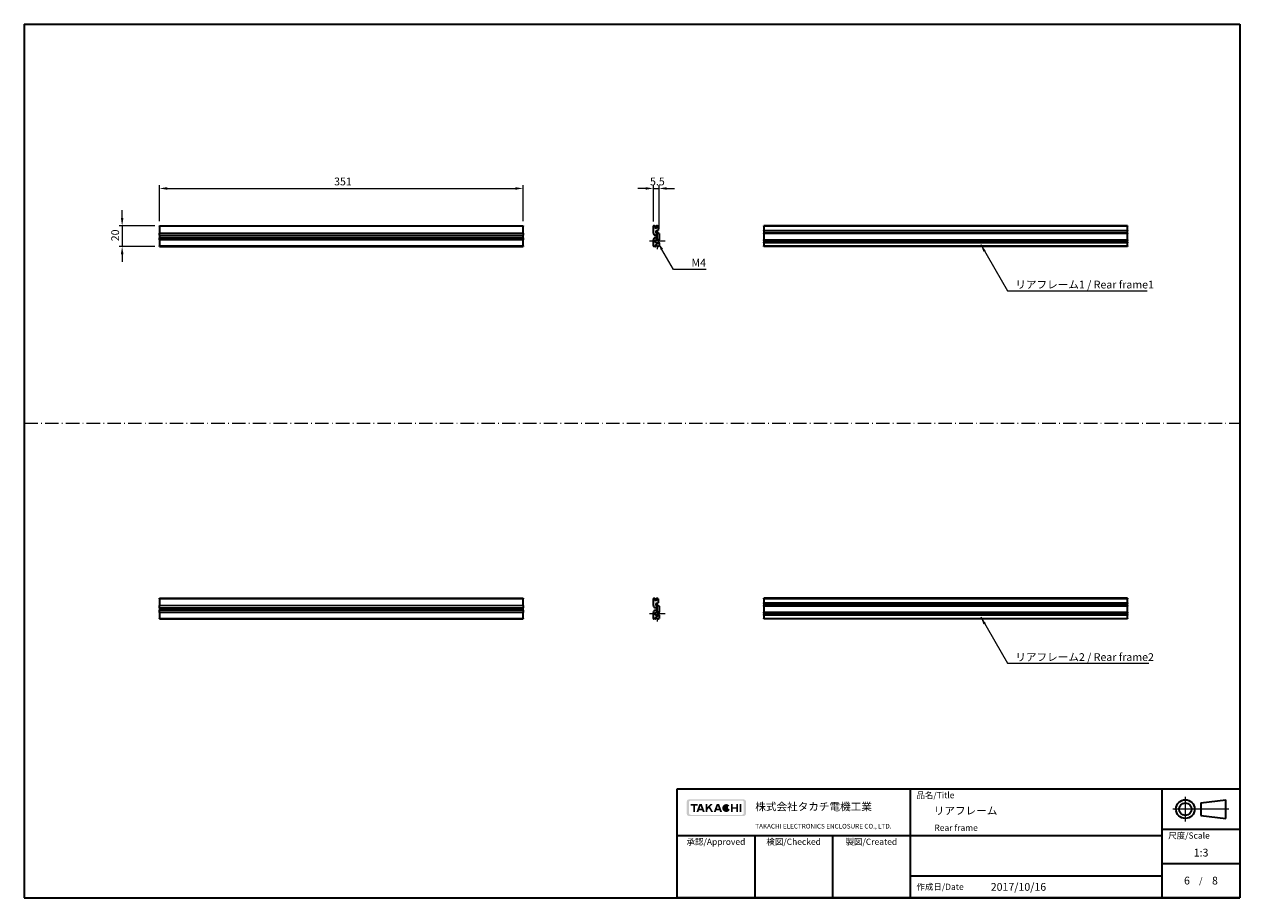
# Model space of a CAD drawing. Units: millimetres. Extents: x 0 to 12582, y 0 to 1686.
# Drawn here: x 8652 to 9825, y 0 to 843 of the extents above; entities that cross this region are included whole.
import ezdxf
from ezdxf.enums import TextEntityAlignment as Align

# ---------------------------------------------------------------- set-up
doc = ezdxf.new("R2010")
doc.units = ezdxf.units.MM
doc.header["$LTSCALE"] = 6
doc.linetypes.add('CHAIN', pattern=[0.3543, 0.2362, -0.0295, 0.0591, -0.0295])
doc.linetypes.add('DASH_DOT', pattern=[0.37, 0.24, -0.06, 0.01, -0.06])
doc.layers.get('Defpoints').update_dxf_attribs({"lineweight": 25})
for name, color, linetype, lineweight in [('Border (ISO)', 7, 'Continuous', 35), ('Center Mark (ISO)', 131, 'Continuous', 18), ('Dimension (ISO)', 7, 'Continuous', 18), ('Hatch (ISO)', 1, 'Continuous', 18), ('Sketch Geometry (ISO)', 7, 'Continuous', 18), ('Symbol (ISO)', 7, 'Continuous', 18), ('Title (ISO)', 7, 'Continuous', 35), ('Visible (ISO)', 7, 'Continuous', 35), ('Visible Narrow (ISO)', 7, 'Continuous', 25)]:
    doc.layers.add(name, color=color, linetype=linetype, lineweight=lineweight)
doc.styles.add('Note Text (TK)', font='txt')
doc.styles.add('文字スタイル67', font='arial.ttf')
doc.dimstyles.new('Default - Method 1b (TK)', dxfattribs={"dimscale": 6, "dimtxt": 2.5, "dimasz": 2.5, "dimexe": 1, "dimexo": 1.5, "dimgap": 1, "dimtad": 1, "dimtoh": 1, "dimrnd": 1e-08, "dimdsep": 46, "dimtxsty": 'Note Text (TK)', "dimcen": 0.09, "dimdle": 5, "dimclrd": 100, "dimclre": 100, "dimclrt": 7, "dimadec": 1, "dimazin": 1, "dimtfac": 1, "dimtmove": 0, "dimatfit": 3, "dimfxl": 0, "dimtolj": 1, "dimlwd": -1, "dimlwe": -1, "dimarcsym": 0})
doc.dimstyles.new('Default - Method 1b (TK)$7', dxfattribs={"dimscale": 6, "dimtxt": 2.5, "dimasz": 2.5, "dimexe": 1, "dimexo": 1.5, "dimgap": 1, "dimtad": 1, "dimtoh": 1, "dimrnd": 1e-08, "dimdsep": 46, "dimtxsty": 'Note Text (TK)', "dimcen": 0.09, "dimdle": 5, "dimclrd": 100, "dimclre": 100, "dimclrt": 7, "dimadec": 1, "dimazin": 1, "dimtfac": 1, "dimtmove": 0, "dimatfit": 3, "dimfxl": 0, "dimtolj": 1, "dimlwd": -1, "dimlwe": -1, "dimarcsym": 0})

# ---------------------------------------------------------------- blocks, each defined once
blk = doc.blocks.new('図面枠 tk図枠')
at = {"layer": 'Border (ISO)'}
for p, q in [((14.5, 289), (405.5, 289)), ((14.5, 289), (14.5, 8)), ((405.5, 289), (405.5, 8)), ((14.5, 8), (405.5, 8))]:
    blk.add_line(p, q, dxfattribs=at)
blk = doc.blocks.new('表題欄 tk表題欄')
at = {"layer": 'Hatch (ISO)'}
h = blk.add_hatch(color=256, dxfattribs=at)
edge = h.paths.add_edge_path(flags=0)
edge.add_arc((95.58, 236.3), 0.596, 270, 360)
edge.add_line((96.17, 236.3), (96.17, 239.71))
edge.add_arc((95.58, 239.71), 0.596, 0, 90)
edge.add_line((95.58, 240.31), (79.14, 240.31))
edge.add_arc((79.14, 239.71), 0.596, 90, 180)
edge.add_line((78.54, 239.71), (78.54, 236.3))
edge.add_arc((79.14, 236.3), 0.596, 180, 270)
edge.add_line((79.14, 235.7), (95.58, 235.7))
edge = h.paths.add_edge_path()
edge.add_line((77.84, 239.96), (77.84, 236.05))
edge.add_arc((78.54, 236.05), 0.702, 180, 270)
edge.add_line((78.54, 235.35), (96.17, 235.35))
edge.add_arc((96.17, 236.05), 0.702, 270, 360)
edge.add_line((96.87, 236.05), (96.87, 239.96))
edge.add_arc((96.17, 239.96), 0.702, 0, 90)
edge.add_line((96.17, 240.66), (78.54, 240.66))
edge.add_arc((78.54, 239.96), 0.702, 90, 180)
for points in [[(79.07, 239.15), (79.07, 238.66), (79.92, 238.66), (79.92, 236.66), (80.51, 236.66), (80.51, 238.66), (81.36, 238.66), (81.36, 239.15)], [(85.68, 236.66), (84.94, 237.89), (84.42, 237.32), (84.42, 236.66), (83.9, 236.66), (83.9, 239.15), (84.42, 239.15), (84.42, 238.1), (85.39, 239.15), (86.11, 239.15), (85.32, 238.3), (86.3, 236.66)], [(92.09, 239.15), (92.09, 236.66), (92.61, 236.66), (92.61, 237.66), (93.77, 237.66), (93.77, 236.66), (94.29, 236.66), (94.29, 239.15), (93.77, 239.15), (93.77, 238.15), (92.61, 238.15), (92.61, 239.15)], [(94.84, 239.15), (94.84, 236.66), (95.36, 236.66), (95.36, 239.15)]]:
    blk.add_hatch(color=256, dxfattribs=at).paths.add_polyline_path(points)
h = blk.add_hatch(color=256, dxfattribs=at)
h.paths.add_polyline_path([(82.59, 237.71), (81.95, 237.71), (82.27, 238.58)], flags=0)
h.paths.add_polyline_path([(82.78, 237.2), (81.76, 237.2), (81.57, 236.66), (80.95, 236.66), (81.86, 239.15), (82.68, 239.15), (83.59, 236.66), (82.98, 236.66)])
h = blk.add_hatch(color=256, dxfattribs=at)
h.paths.add_polyline_path([(87.53, 237.71), (88.16, 237.71), (87.85, 238.58)], flags=0)
h.paths.add_polyline_path([(87.14, 236.66), (87.34, 237.2), (88.35, 237.2), (88.55, 236.66), (89.17, 236.66), (88.25, 239.15), (87.44, 239.15), (86.52, 236.66)])
h = blk.add_hatch(color=256, dxfattribs=at)
edge = h.paths.add_edge_path()
edge.add_arc((90.52, 237.9), 1.27, 38.5505, 336.582)
edge.add_line((91.69, 237.4), (91.17, 237.62))
edge.add_ellipse((90.52, 237.9), major_axis=(0, -0.8), ratio=0.867347, start_angle=124.651, end_angle=429.4109, ccw=False)
edge.add_line((91.09, 238.36), (91.52, 238.7))
at = {"layer": 'Title (ISO)'}
for p, q in [((74.71, 244.05), (255.71, 244.05)), ((74.71, 209.05), (74.71, 244.05)), ((149.71, 244.05), (149.71, 209.05)), ((230.71, 244.05), (230.71, 209.05)), ((255.71, 244.05), (255.71, 209.05)), ((243.21, 239.55), (251.21, 240.55)), ((243.21, 239.55), (243.21, 235.55)), ((251.21, 234.55), (251.21, 240.55)), ((243.21, 235.55), (251.21, 234.55)), ((230.71, 231.05), (255.71, 231.05)), ((74.71, 229.05), (230.71, 229.05)), ((99.71, 229.05), (99.71, 209.05)), ((124.71, 229.05), (124.71, 209.05)), ((230.71, 220.05), (255.71, 220.05)), ((149.71, 216.05), (230.71, 216.05)), ((255.71, 209.05), (74.71, 209.05))]:
    blk.add_line(p, q, dxfattribs=at)
at = {"layer": 'Title (ISO)', "color": 4, "linetype": 'CHAIN', "lineweight": 18, "ltscale": 8.88956}
blk.add_line((238.21, 241.55), (238.21, 233.55), dxfattribs=at)
at = {"layer": 'Title (ISO)', "color": 4, "linetype": 'CHAIN', "lineweight": 18, "ltscale": 20.001633}
blk.add_line((252.21, 237.55), (234.21, 237.55), dxfattribs=at)
at = {"layer": 'Title (ISO)'}
for radius in [3, 2]:
    blk.add_circle((238.21, 237.55), radius, dxfattribs=at)
at = {"layer": 'Title (ISO)', "color": 1, "char_height": 2, "line_spacing_factor": 1.5, "style": 'Note Text (TK)'}
for s, insert, attachment_point in [('\\fＭＳ Ｐゴシック|b0|i0;\\H2.0000;品名/Title', (151.71, 242.05), 4), ('\\fＭＳ Ｐゴシック|b0|i0;\\H2.0000;承認/Approved', (87.21, 227.05), 5), ('\\fＭＳ Ｐゴシック|b0|i0;\\H2.0000;検図/Checked', (112.21, 227.05), 5), ('\\fＭＳ Ｐゴシック|b0|i0;\\H2.0000;製図/Created', (137.21, 227.05), 5), ('\\fＭＳ Ｐゴシック|b0|i0;\\H2.0000;尺度/Scale', (232.71, 229.05), 4), ('\\fＭＳ Ｐゴシック|b0|i0;\\H2.0000;作成日/Date', (151.71, 212.55), 4)]:
    blk.add_mtext(s, dxfattribs=dict(at, insert=insert, attachment_point=attachment_point))
at = {"layer": 'Title (ISO)', "color": 7, "line_spacing_factor": 1.5, "style": 'Note Text (TK)'}
for s, insert, char_height, attachment_point in [('株式会社タカチ電機工業', (99.87, 238.05), 2.5, 4), ('\\fArial|b0|i0;\\H1.4986;TAKACHI ELECTRONICS ENCLOSURE CO., LTD.', (99.87, 232.05), 1.4986, 4), ('\\fＭＳ Ｐゴシック|b0|i0;\\H2.0000;/', (243.21, 214.55), 2, 5)]:
    blk.add_mtext(s, dxfattribs=dict(at, insert=insert, char_height=char_height, attachment_point=attachment_point))
at = {"layer": 'Title (ISO)', "color": 7}
for tag, p, height, style in [('<品名>_001', (157.57, 235.64), 2.5, 'Note Text (TK)'), ('<Title>_001', (157.49, 230.55), 2, '文字スタイル67'), ('<ページ_No.>_001', (237.95, 213.3), 2.5, 'Note Text (TK)'), ('<総ページ数>_001', (246.8, 213.3), 2.5, 'Note Text (TK)'), ('作成日_001', (175.63, 211.28), 2.5, 'Note Text (TK)')]:
    blk.add_attdef(tag, p, '', height=height, dxfattribs=dict(at, style=style))
at = {"layer": 'Title (ISO)', "color": 7, "style": 'Note Text (TK)'}
for tag, p in [('<尺度>', (243.21, 223.55)), ('<承認>', (87.21, 217.05))]:
    blk.add_attdef(tag, text='', height=2.5, dxfattribs=at).set_placement(p, align=Align.MIDDLE_CENTER)
blk = doc.blocks.new('*D159')
at = {"layer": 'Defpoints', "color": 0, "transparency": 16777216}
for p in [(9133.4, 684.6), (8782.4, 648.6), (9133.4, 648.6)]:
    blk.add_point(p, dxfattribs=at)
at = {"layer": 'Dimension (ISO)', "color": 100, "transparency": 16777216}
for p, q in [((8782.4, 653.1), (8782.4, 687.6)), ((8789.9, 684.6), (9125.9, 684.6)), ((9133.4, 653.1), (9133.4, 687.6))]:
    blk.add_line(p, q, dxfattribs=at)
for points in [[(8789.9, 685.8), (8789.9, 683.3), (8782.4, 684.6)], [(9125.9, 685.8), (9125.9, 683.3), (9133.4, 684.6)]]:
    blk.add_solid(points, dxfattribs=at)
at = {"layer": 'Dimension (ISO)', "color": 7, "transparency": 16777216, "insert": (8951, 691.3), "char_height": 7.5, "attachment_point": 4, "style": 'Note Text (TK)'}
blk.add_mtext('\\A1;351', dxfattribs=at)
blk = doc.blocks.new('*D160')
at = {"layer": 'Defpoints', "color": 0, "transparency": 16777216}
for p in [(9264.6, 684.6), (9259.1, 648.1), (9264.6, 641.1)]:
    blk.add_point(p, dxfattribs=at)
at = {"layer": 'Dimension (ISO)', "color": 100, "transparency": 16777216}
for p, q in [((9251.6, 684.6), (9244.1, 684.6)), ((9259.1, 652.6), (9259.1, 687.6)), ((9259.1, 684.6), (9264.6, 684.6)), ((9264.6, 645.6), (9264.6, 687.6)), ((9272.1, 684.6), (9279.6, 684.6))]:
    blk.add_line(p, q, dxfattribs=at)
for points in [[(9251.6, 685.8), (9251.6, 683.3), (9259.1, 684.6)], [(9272.1, 685.8), (9272.1, 683.3), (9264.6, 684.6)]]:
    blk.add_solid(points, dxfattribs=at)
at = {"layer": 'Dimension (ISO)', "color": 7, "transparency": 16777216, "insert": (9255.9, 691.3), "char_height": 7.5, "attachment_point": 4, "style": 'Note Text (TK)'}
blk.add_mtext('\\A1;5.5', dxfattribs=at)
blk = doc.blocks.new('*D161')
at = {"layer": 'Defpoints', "color": 0, "transparency": 16777216}
for p in [(8782.4, 648.6), (8746.4, 628.6), (8782.4, 628.6)]:
    blk.add_point(p, dxfattribs=at)
at = {"layer": 'Dimension (ISO)', "color": 100, "transparency": 16777216}
for p, q in [((8746.4, 656.1), (8746.4, 663.6)), ((8777.9, 648.6), (8743.4, 648.6)), ((8746.4, 648.6), (8746.4, 628.6)), ((8777.9, 628.6), (8743.4, 628.6)), ((8746.4, 621.1), (8746.4, 613.6))]:
    blk.add_line(p, q, dxfattribs=at)
for points in [[(8745.2, 656.1), (8747.7, 656.1), (8746.4, 648.6)], [(8745.2, 621.1), (8747.7, 621.1), (8746.4, 628.6)]]:
    blk.add_solid(points, dxfattribs=at)
at = {"layer": 'Dimension (ISO)', "color": 7, "transparency": 16777216, "insert": (8739.7, 633.6), "char_height": 7.5, "attachment_point": 4, "rotation": 90, "style": 'Note Text (TK)'}
blk.add_mtext('\\A1;20', dxfattribs=at)
blk = doc.blocks.new('*D162')
at = {"layer": 'Defpoints', "color": 0, "transparency": 16777216}
for p in [(9262.9, 633.6), (9263.7, 632.2)]:
    blk.add_point(p, dxfattribs=at)
at = {"layer": 'Dimension (ISO)', "color": 100, "transparency": 16777216}
for p, q in [((9278.7, 606.2), (9267.4, 625.7)), ((9310.2, 606.2), (9278.7, 606.2))]:
    blk.add_line(p, q, dxfattribs=at)
blk.add_solid([(9268.5, 626.3), (9266.3, 625), (9263.7, 632.2)], dxfattribs=at)
at = {"layer": 'Dimension (ISO)', "color": 7, "transparency": 16777216, "insert": (9293.6, 612.9), "char_height": 7.5, "attachment_point": 4, "style": 'Note Text (TK)'}
blk.add_mtext('\\A1; \\fＭＳ Ｐゴシック|b0|i0;\\H7.5000;M4', dxfattribs=at)

msp = doc.modelspace()

# ---------------------------------------------------------------- linework, layer by layer
at = {"layer": 'Center Mark (ISO)', "linetype": 'CHAIN', "ltscale": 5.555937}
for p, q in [((9270.3629, 633.5683), (9255.3629, 633.5683)), ((9270.4125, 274.017), (9255.4125, 274.017))]:
    msp.add_line(p, q, dxfattribs=at)
at = {"layer": 'Center Mark (ISO)', "linetype": 'CHAIN', "ltscale": 6.15636}
for p, q in [((9262.8629, 642.6893), (9262.8629, 626.0683)), ((9262.9125, 283.138), (9262.9125, 266.517))]:
    msp.add_line(p, q, dxfattribs=at)
at = {"layer": 'Sketch Geometry (ISO)', "color": 4, "linetype": 'DASH_DOT', "lineweight": 18, "ltscale": 9.032109}
msp.add_line((8652, 457.9802), (9825, 457.9802), dxfattribs=at)
at = {"layer": 'Visible (ISO)'}
for p, q in [((8782.4192, 648.0683), (8782.4192, 648.5683)), ((8782.4192, 648.5683), (9133.4192, 648.5683)), ((8782.4192, 648.0683), (8782.4192, 641.4683)), ((9133.4192, 648.5683), (9133.4192, 648.0683)), ((9133.4192, 641.4683), (9133.4192, 648.0683)), ((9259.1129, 641.4683), (9259.1129, 648.0683)), ((9259.6129, 648.5683), (9260.3129, 648.5683)), ((9260.6129, 648.2683), (9260.6129, 646.8683)), ((9260.9129, 646.5683), (9261.8129, 646.5683)), ((9262.1129, 646.8683), (9262.1129, 648.2683)), ((9262.4129, 648.5683), (9263.1129, 648.5683)), ((9263.6129, 648.0683), (9263.6129, 644.0683)), ((9716.7264, 648.5683), (9365.7264, 648.5683)), ((9365.7264, 648.0683), (9365.7264, 648.5683)), ((9365.7264, 648.0683), (9365.7264, 644.0683)), ((9716.7264, 648.5683), (9716.7264, 648.0683)), ((9716.7264, 644.0683), (9716.7264, 648.0683)), ((8782.4192, 639.4683), (8782.4192, 641.4683)), ((8782.4192, 639.4683), (8782.4192, 639.1683)), ((8782.4192, 639.4683), (9133.4192, 639.4683)), ((8782.4192, 639.1683), (8782.4192, 637.2683)), ((8782.4192, 637.2683), (8782.4192, 636.9683)), ((8782.4192, 634.9683), (8782.4192, 636.9683)), ((8782.4192, 636.9683), (9133.4192, 636.9683)), ((8782.4192, 634.9683), (8782.4192, 629.0683)), ((9133.4192, 641.4683), (9133.4192, 639.4683)), ((9133.4192, 639.1683), (9133.4192, 639.4683)), ((9133.4192, 637.2683), (9133.4192, 639.1683)), ((9133.4192, 636.9683), (9133.4192, 637.2683)), ((9133.4192, 636.9683), (9133.4192, 634.9683)), ((9133.4192, 629.0683), (9133.4192, 634.9683)), ((9259.1129, 629.0683), (9259.1129, 634.9683)), ((9262.3129, 639.4683), (9261.1129, 639.4683)), ((9261.1129, 636.9683), (9262.3129, 636.9683)), ((9263.2129, 643.6683), (9261.6129, 643.6683)), ((9261.6129, 643.6683), (9261.6129, 641.4683)), ((9261.6129, 641.4683), (9264.2129, 641.4683)), ((9262.6129, 637.2683), (9262.6129, 639.1683)), ((9264.6129, 641.0683), (9264.6129, 635.0439)), ((9365.7264, 643.6683), (9365.7264, 644.0683)), ((9716.7264, 643.6683), (9365.7264, 643.6683)), ((9365.7264, 643.6683), (9365.7264, 641.4683)), ((9716.7264, 641.4683), (9365.7264, 641.4683)), ((9365.7264, 641.0683), (9365.7264, 641.4683)), ((9365.7264, 641.0683), (9365.7264, 635.0439)), ((9365.7264, 634.6439), (9365.7264, 635.0439)), ((9716.7264, 634.6439), (9365.7264, 634.6439)), ((9365.7264, 634.3757), (9365.7264, 634.6439)), ((9365.7264, 634.3162), (9365.7264, 634.3757)), ((9377.5264, 634.3757), (9365.7264, 634.3757)), ((9365.7264, 634.3162), (9365.7264, 632.8203)), ((9716.7264, 634.3162), (9365.7264, 634.3162)), ((9377.5264, 634.6439), (9377.5264, 634.4508)), ((9377.5264, 634.3757), (9377.5264, 634.4508)), ((9704.9264, 634.4508), (9704.9264, 634.6439)), ((9704.9264, 634.4508), (9704.9264, 634.3757)), ((9716.7264, 634.3757), (9704.9264, 634.3757)), ((9716.7264, 644.0683), (9716.7264, 643.6683)), ((9716.7264, 641.4683), (9716.7264, 643.6683)), ((9716.7264, 641.4683), (9716.7264, 641.0683)), ((9716.7264, 635.0439), (9716.7264, 641.0683)), ((9716.7264, 635.0439), (9716.7264, 634.6439)), ((9716.7264, 634.6439), (9716.7264, 634.3757)), ((9716.7264, 634.3757), (9716.7264, 634.3162)), ((9716.7264, 632.8203), (9716.7264, 634.3162)), ((8782.4192, 628.5683), (8782.4192, 629.0683)), ((8782.4192, 628.5683), (9133.4192, 628.5683)), ((9133.4192, 629.0683), (9133.4192, 628.5683)), ((9260.8129, 628.5683), (9259.6129, 628.5683)), ((9261.1129, 629.7683), (9261.1129, 628.8683)), ((9262.3129, 630.0683), (9261.4129, 630.0683)), ((9262.6129, 628.8683), (9262.6129, 629.7683)), ((9264.1129, 628.5683), (9262.9129, 628.5683)), ((9264.6129, 632.0926), (9264.6129, 629.0683)), ((9365.7264, 632.7609), (9365.7264, 632.8203)), ((9716.7264, 632.8203), (9365.7264, 632.8203)), ((9365.7264, 632.7609), (9377.5264, 632.7609)), ((9365.7264, 632.4926), (9365.7264, 632.7609)), ((9365.7264, 632.0926), (9365.7264, 632.4926)), ((9716.7264, 632.4926), (9365.7264, 632.4926)), ((9365.7264, 632.0926), (9365.7264, 629.0683)), ((9365.7264, 628.5683), (9365.7264, 629.0683)), ((9716.7264, 628.5683), (9365.7264, 628.5683)), ((9377.5264, 632.6858), (9377.5264, 632.7609)), ((9377.5264, 632.6858), (9377.5264, 632.4926)), ((9704.9264, 632.7609), (9716.7264, 632.7609)), ((9704.9264, 632.7609), (9704.9264, 632.6858)), ((9704.9264, 632.4926), (9704.9264, 632.6858)), ((9716.7264, 632.8203), (9716.7264, 632.7609)), ((9716.7264, 632.7609), (9716.7264, 632.4926)), ((9716.7264, 632.4926), (9716.7264, 632.0926)), ((9716.7264, 629.0683), (9716.7264, 632.0926)), ((9716.7264, 629.0683), (9716.7264, 628.5683)), ((8782.4192, 288.517), (8782.4192, 289.017)), ((8782.4192, 289.017), (9133.4192, 289.017)), ((8782.4192, 288.517), (8782.4192, 281.917)), ((8782.4192, 279.917), (8782.4192, 281.917)), ((9133.4192, 289.017), (9133.4192, 288.517)), ((9133.4192, 281.917), (9133.4192, 288.517)), ((9133.4192, 281.917), (9133.4192, 279.917)), ((9259.1625, 281.917), (9259.1625, 288.517)), ((9259.6625, 289.017), (9260.3625, 289.017)), ((9260.6625, 288.717), (9260.6625, 287.317)), ((9260.9625, 287.017), (9261.8625, 287.017)), ((9263.2625, 284.117), (9261.6625, 284.117)), ((9261.6625, 284.117), (9261.6625, 281.917)), ((9261.6625, 281.917), (9264.2625, 281.917)), ((9262.1625, 287.317), (9262.1625, 288.717)), ((9262.4625, 289.017), (9263.1625, 289.017)), ((9263.6625, 288.517), (9263.6625, 284.517)), ((9716.7299, 289.017), (9365.7299, 289.017)), ((9365.7299, 288.517), (9365.7299, 289.017)), ((9365.7299, 288.517), (9365.7299, 284.517)), ((9365.7299, 284.117), (9365.7299, 284.517)), ((9716.7299, 284.117), (9365.7299, 284.117)), ((9365.7299, 284.117), (9365.7299, 281.917)), ((9716.7299, 281.917), (9365.7299, 281.917)), ((9365.7299, 281.517), (9365.7299, 281.917)), ((9716.7299, 289.017), (9716.7299, 288.517)), ((9716.7299, 284.517), (9716.7299, 288.517)), ((9716.7299, 284.517), (9716.7299, 284.117)), ((9716.7299, 281.917), (9716.7299, 284.117)), ((9716.7299, 281.917), (9716.7299, 281.517)), ((8782.4192, 279.917), (8782.4192, 279.617)), ((8782.4192, 279.917), (9133.4192, 279.917)), ((8782.4192, 279.617), (8782.4192, 277.717)), ((8782.4192, 277.717), (8782.4192, 277.417)), ((8782.4192, 275.417), (8782.4192, 277.417)), ((8782.4192, 277.417), (9133.4192, 277.417)), ((8782.4192, 275.417), (8782.4192, 269.517)), ((9133.4192, 279.617), (9133.4192, 279.917)), ((9133.4192, 277.717), (9133.4192, 279.617)), ((9133.4192, 277.417), (9133.4192, 277.717)), ((9133.4192, 277.417), (9133.4192, 275.417)), ((9133.4192, 269.517), (9133.4192, 275.417)), ((9259.1625, 269.517), (9259.1625, 275.417)), ((9262.3625, 279.917), (9261.1625, 279.917)), ((9261.1625, 277.417), (9262.3625, 277.417)), ((9261.1625, 270.217), (9261.1625, 269.317)), ((9262.3625, 270.517), (9261.4625, 270.517)), ((9262.6625, 277.717), (9262.6625, 279.617)), ((9262.6625, 269.317), (9262.6625, 270.217)), ((9264.6625, 281.517), (9264.6625, 275.4926)), ((9264.6625, 272.5413), (9264.6625, 269.517)), ((9365.7299, 281.517), (9365.7299, 275.4926)), ((9365.7299, 275.0926), (9365.7299, 275.4926)), ((9716.7299, 275.0926), (9365.7299, 275.0926)), ((9365.7299, 274.8244), (9365.7299, 275.0926)), ((9365.7299, 274.7649), (9365.7299, 274.8244)), ((9377.5299, 274.8244), (9365.7299, 274.8244)), ((9365.7299, 274.7649), (9365.7299, 273.269)), ((9716.7299, 274.7649), (9365.7299, 274.7649)), ((9365.7299, 273.2096), (9365.7299, 273.269)), ((9716.7299, 273.269), (9365.7299, 273.269)), ((9365.7299, 273.2096), (9377.5299, 273.2096)), ((9365.7299, 272.9413), (9365.7299, 273.2096)), ((9365.7299, 272.5413), (9365.7299, 272.9413)), ((9716.7299, 272.9413), (9365.7299, 272.9413)), ((9365.7299, 272.5413), (9365.7299, 269.517)), ((9377.5299, 275.0926), (9377.5299, 274.8995)), ((9377.5299, 274.8244), (9377.5299, 274.8995)), ((9377.5299, 273.1345), (9377.5299, 273.2096)), ((9377.5299, 273.1345), (9377.5299, 272.9413)), ((9704.9299, 274.8995), (9704.9299, 275.0926)), ((9704.9299, 274.8995), (9704.9299, 274.8244)), ((9716.7299, 274.8244), (9704.9299, 274.8244)), ((9704.9299, 273.2096), (9716.7299, 273.2096)), ((9704.9299, 273.2096), (9704.9299, 273.1345)), ((9704.9299, 272.9413), (9704.9299, 273.1345)), ((9716.7299, 275.4926), (9716.7299, 281.517)), ((9716.7299, 275.4926), (9716.7299, 275.0926)), ((9716.7299, 275.0926), (9716.7299, 274.8244)), ((9716.7299, 274.8244), (9716.7299, 274.7649)), ((9716.7299, 273.269), (9716.7299, 274.7649)), ((9716.7299, 273.269), (9716.7299, 273.2096)), ((9716.7299, 273.2096), (9716.7299, 272.9413)), ((9716.7299, 272.9413), (9716.7299, 272.5413)), ((9716.7299, 269.517), (9716.7299, 272.5413)), ((8782.4192, 269.017), (8782.4192, 269.517)), ((8782.4192, 269.017), (9133.4192, 269.017)), ((9133.4192, 269.517), (9133.4192, 269.017)), ((9260.8625, 269.017), (9259.6625, 269.017)), ((9264.1625, 269.017), (9262.9625, 269.017)), ((9365.7299, 269.017), (9365.7299, 269.517)), ((9716.7299, 269.017), (9365.7299, 269.017)), ((9716.7299, 269.517), (9716.7299, 269.017))]:
    msp.add_line(p, q, dxfattribs=at)
for centre, radius, start, end in [((9259.6129, 648.0683), 0.5, 90, 180), ((9260.3129, 648.2683), 0.3, 0, 90), ((9260.9129, 646.8683), 0.3, 180, 270), ((9261.8129, 646.8683), 0.3, 270, 0), ((9262.4129, 648.2683), 0.3, 90, 180), ((9263.1129, 648.0683), 0.5, 0, 90), ((9261.1129, 641.4683), 2, 180, 270), ((9261.1129, 634.9683), 2, 90, 180), ((9261.2129, 633.5683), 0.75, 86.4425654, 273.5574346), ((9261.278, 634.6162), 0.3, 266.4425654, 306.6891067), ((9262.8629, 633.5683), 1.621, 43.4749927, 150.1260361), ((9261.278, 634.6162), 0.3, 306.6891067, 326.5254374), ((9262.8629, 633.5683), 1.6, 47.5458498, 146.5254374), ((9262.3129, 639.1683), 0.3, 0, 90), ((9262.3129, 637.2683), 0.3, 270, 0), ((9263.2129, 644.0683), 0.4, 270, 0), ((9264.2129, 635.0439), 0.4, 227.5458498, 244.2654024), ((9264.2129, 635.0439), 0.4, 244.2654024, 0), ((9264.2129, 641.0683), 0.4, 0, 90), ((9259.6129, 629.0683), 0.5, 180, 270), ((9260.8129, 628.8683), 0.3, 270, 0), ((9261.4129, 629.7683), 0.3, 90, 180), ((9261.278, 632.5203), 0.3, 53.3108933, 93.5574346), ((9261.278, 632.5203), 0.3, 33.4745626, 53.3108933), ((9262.8629, 633.5683), 1.621, 209.8739639, 316.5250073), ((9262.8629, 633.5683), 1.6, 213.4745626, 312.4541502), ((9262.3129, 629.7683), 0.3, 0, 90), ((9262.9129, 628.8683), 0.3, 180, 270), ((9264.2129, 632.0926), 0.4, 115.7345976, 132.4541502), ((9264.2129, 632.0926), 0.4, 0, 115.7345976), ((9264.1129, 629.0683), 0.5, 270, 0), ((9259.6625, 288.517), 0.5, 90, 180), ((9261.1625, 281.917), 2, 180, 270), ((9260.3625, 288.717), 0.3, 0, 90), ((9260.9625, 287.317), 0.3, 180, 270), ((9261.8625, 287.317), 0.3, 270, 0), ((9262.4625, 288.717), 0.3, 90, 180), ((9263.1625, 288.517), 0.5, 0, 90), ((9263.2625, 284.517), 0.4, 270, 0), ((9264.2625, 281.517), 0.4, 0, 90), ((9261.1625, 275.417), 2, 90, 180), ((9261.2625, 274.017), 0.75, 86.4425654, 273.5574346), ((9261.4625, 270.217), 0.3, 90, 180), ((9261.3277, 275.0649), 0.3, 266.4425654, 306.6891067), ((9261.3277, 272.969), 0.3, 53.3108933, 93.5574346), ((9262.9125, 274.017), 1.621, 43.4749927, 150.1260361), ((9261.3277, 275.0649), 0.3, 306.6891067, 326.5254374), ((9261.3277, 272.969), 0.3, 33.4745626, 53.3108933), ((9262.9125, 274.017), 1.621, 209.8739639, 316.5250073), ((9262.9125, 274.017), 1.6, 47.5458498, 146.5254374), ((9262.9125, 274.017), 1.6, 213.4745626, 312.4541502), ((9262.3625, 279.617), 0.3, 0, 90), ((9262.3625, 277.717), 0.3, 270, 0), ((9262.3625, 270.217), 0.3, 0, 90), ((9264.2625, 275.4926), 0.4, 227.5458498, 244.2654024), ((9264.2625, 272.5413), 0.4, 115.7345976, 132.4541502), ((9264.2625, 275.4926), 0.4, 244.2654024, 0), ((9264.2625, 272.5413), 0.4, 0, 115.7345976), ((9259.6625, 269.517), 0.5, 180, 270), ((9260.8625, 269.317), 0.3, 270, 0), ((9262.9625, 269.317), 0.3, 180, 270), ((9264.1625, 269.517), 0.5, 270, 0)]:
    msp.add_arc(centre, radius, start, end, dxfattribs=at)
at = {"layer": 'Visible Narrow (ISO)'}
for p, q in [((8782.4192, 648.0683), (9133.4192, 648.0683)), ((9716.7264, 648.0683), (9365.7264, 648.0683)), ((8782.4192, 641.4683), (9133.4192, 641.4683)), ((8782.4192, 639.1683), (9133.4192, 639.1683)), ((8782.4192, 637.2683), (9133.4192, 637.2683)), ((8782.4192, 634.9683), (9133.4192, 634.9683)), ((9716.7264, 644.0683), (9365.7264, 644.0683)), ((9716.7264, 641.0683), (9365.7264, 641.0683)), ((9716.7264, 635.0439), (9365.7264, 635.0439)), ((9704.9264, 634.4508), (9377.5264, 634.4508)), ((8782.4192, 629.0683), (9133.4192, 629.0683)), ((9716.7264, 632.0926), (9365.7264, 632.0926)), ((9716.7264, 629.0683), (9365.7264, 629.0683)), ((9704.9264, 632.6858), (9377.5264, 632.6858)), ((8782.4192, 288.517), (9133.4192, 288.517)), ((8782.4192, 281.917), (9133.4192, 281.917)), ((9716.7299, 288.517), (9365.7299, 288.517)), ((9716.7299, 284.517), (9365.7299, 284.517)), ((8782.4192, 279.617), (9133.4192, 279.617)), ((8782.4192, 277.717), (9133.4192, 277.717)), ((8782.4192, 275.417), (9133.4192, 275.417)), ((9716.7299, 281.517), (9365.7299, 281.517)), ((9716.7299, 275.4926), (9365.7299, 275.4926)), ((9716.7299, 272.5413), (9365.7299, 272.5413)), ((9704.9299, 274.8995), (9377.5299, 274.8995)), ((9704.9299, 273.1345), (9377.5299, 273.1345)), ((8782.4192, 269.517), (9133.4192, 269.517)), ((9716.7299, 269.517), (9365.7299, 269.517))]:
    msp.add_line(p, q, dxfattribs=at)

# ---------------------------------------------------------------- block references
at = {"xscale": 3, "yscale": 3, "zscale": 3}
msp.add_blockref('図面枠 tk図枠', (8608.5, -24), dxfattribs=at)
ref = msp.add_blockref('表題欄 tk表題欄', (9057.8735, -627.1582), dxfattribs=dict(xscale=3, yscale=3, zscale=3))
ref.add_attrib('<品名>_001', 'リアフレーム', (9529.7642, 80.25), dxfattribs={"layer": 'Title (ISO)', "color": 7, "height": 7.5, "style": 'Note Text (TK)'})
ref.add_attrib('<尺度>_001', '1:3', (9780.6392, 39.75), dxfattribs={"layer": 'Title (ISO)', "color": 7, "height": 7.5, "style": 'Note Text (TK)'})
ref.add_attrib('作成日_001', '2017/10/16', (9584.7486, 6.6861), dxfattribs={"layer": 'Title (ISO)', "color": 7, "height": 7.5, "style": 'Note Text (TK)'})
ref.add_attrib('<Title>_001', 'Rear frame', (9530.3411, 64.498), dxfattribs={"layer": 'Title (ISO)', "color": 7, "height": 6, "style": '文字スタイル67'})
ref.add_attrib('<ページ_No.>_001', '6', (9771.2727, 12.75), dxfattribs={"layer": 'Title (ISO)', "color": 7, "height": 7.5, "style": 'Note Text (TK)'})
ref.add_attrib('<総ページ数>_001', '8', (9798.2727, 12.75), dxfattribs={"layer": 'Title (ISO)', "color": 7, "height": 7.5, "style": 'Note Text (TK)'})

# ---------------------------------------------------------------- texts
at = {"layer": 'Symbol (ISO)', "color": 7, "char_height": 7.5, "width": 134.342108, "attachment_point": 1, "line_spacing_factor": 1.5, "style": 'Note Text (TK)'}
for s, insert in [('{\\fＭＳ Ｐゴシック|b0|i0;リアフレーム1 / Rear frame1}', (9608.4674, 595.5581)), ('{\\fＭＳ Ｐゴシック|b0|i0;リアフレーム2 / Rear frame2}', (9608.4709, 236.0068))]:
    msp.add_mtext(s, dxfattribs=dict(at, insert=insert))

# ---------------------------------------------------------------- dimensions: what is measured, and where the dimension line sits
at = {"layer": 'Dimension (ISO)', "color": 100}
for base, p2, angle, override, picture, middle in [((9133.4192, 684.5683), (9133.4192, 648.5683), 180, {"dimscale": 0, "dimtxt": 7.5, "dimasz": 7.5, "dimexe": 3, "dimexo": 4.5, "dimgap": 3, "dimtoh": 0, "dimdec": 2, "dimcen": 0.27, "dimtol": 0, "dimlim": 0, "dimtp": 0, "dimtm": 0, "dimtdec": 2, "dimtofl": 0, "dimatfit": 1}, '*D159', (8957.9192, 684.5683)), ((8746.4192, 628.5683), (8782.4192, 628.5683), 270, {"dimscale": 0, "dimtxt": 7.5, "dimasz": 7.5, "dimexe": 3, "dimexo": 4.5, "dimgap": 3, "dimtoh": 0, "dimdec": 2, "dimcen": 0.27, "dimtol": 0, "dimlim": 0, "dimtp": 0, "dimtm": 0, "dimtdec": 2, "dimtofl": 1, "dimatfit": 1}, '*D161', (8746.4192, 638.5683))]:
    dim = msp.add_linear_dim(base=base, p1=(8782.4192, 648.5683), p2=p2, angle=angle, dimstyle='Default - Method 1b (TK)', override=override, dxfattribs=at)
    dim.commit()
    dim.dimension.update_dxf_attribs({"geometry": picture, "text_midpoint": middle, "dimtype": 128})
dim = msp.add_linear_dim(base=(9264.6129, 684.5683), p1=(9259.1129, 648.0683), p2=(9264.6129, 641.0683), dimstyle='Default - Method 1b (TK)', override={"dimscale": 0, "dimtxt": 7.5, "dimasz": 7.5, "dimexe": 3, "dimexo": 4.5, "dimgap": 3, "dimtoh": 0, "dimdec": 2, "dimcen": 0.27, "dimtol": 0, "dimlim": 0, "dimtp": 0, "dimtm": 0, "dimtdec": 2, "dimtofl": 1, "dimatfit": 1}, dxfattribs=at)
dim.commit()
dim.dimension.update_dxf_attribs({"geometry": '*D160', "text_midpoint": (9261.8629, 684.5683), "dimtype": 128})
dim = msp.add_radius_dim(center=(9262.8629, 633.5683), mpoint=(9263.6734, 632.1644), text=' \\fＭＳ Ｐゴシック|b0|i0;\\H7.5000;M4', dimstyle='Default - Method 1b (TK)', override={"dimscale": 0, "dimtxt": 7.5, "dimasz": 7.5, "dimexe": 3, "dimexo": 4.5, "dimgap": 3, "dimtih": 1, "dimdec": 2, "dimlfac": 1, "dimcen": 0, "dimtol": 0, "dimlim": 0, "dimtp": 0, "dimtm": 0, "dimtdec": 2, "dimtofl": 0}, dxfattribs=at)
dim.commit()
dim.dimension.update_dxf_attribs({"geometry": '*D162', "text_midpoint": (9301.9028, 606.1755), "dimtype": 132})

# ---------------------------------------------------------------- leaders
at = {"layer": 'Symbol (ISO)', "color": 100, "annotation_type": 0, "has_hookline": 1, "hookline_direction": 0}
for points, text_width in [([(9575.0233, 630.4946), (9600.9674, 585.8272), (9608.4674, 585.8272)], 127.2443), ([(9575.0268, 270.9433), (9600.9709, 226.2759), (9608.4709, 226.2759)], 128.7358)]:
    msp.add_leader(points, dimstyle='Default - Method 1b (TK)$7', override={"dimscale": 0, "dimtxt": 7.5, "dimasz": 7.5, "dimgap": 0, "dimtad": 1}, dxfattribs=dict(at, text_width=text_width))

doc.saveas('drawing.dxf')
